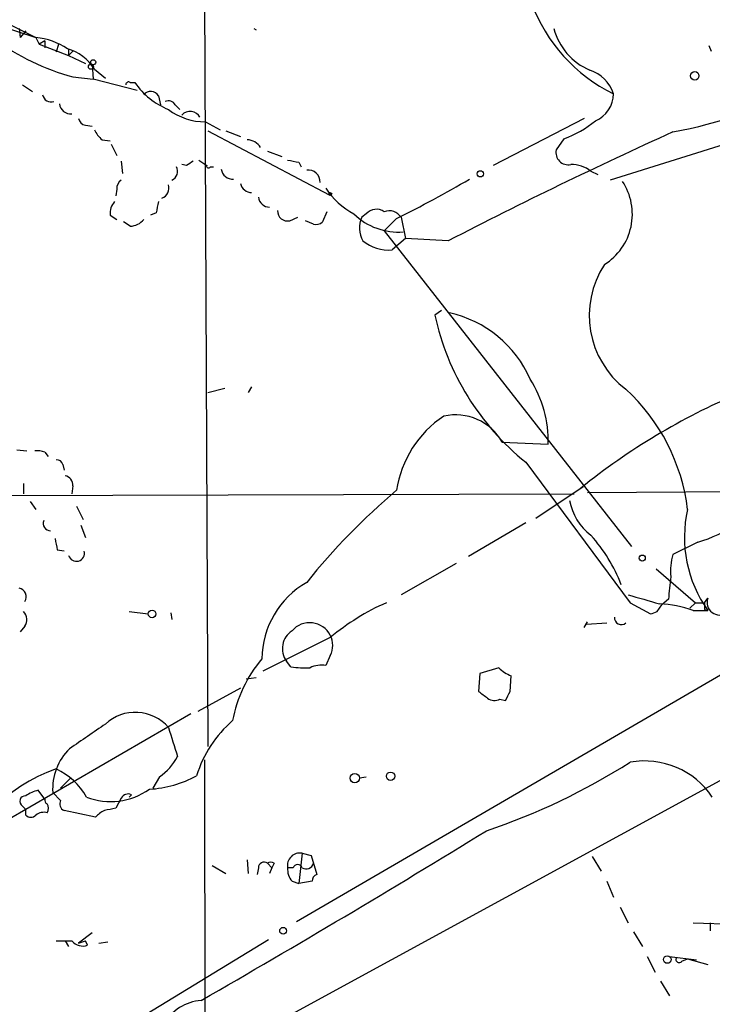
# Model space of a CAD drawing. Extents: x 6 to 864, y 4012 to 4858.
# Drawn here: x 624 to 676, y 4398 to 4472 of the extents above; entities that cross this region are included whole.
import ezdxf

# ---------------------------------------------------------------- set-up
doc = ezdxf.new("R2010")
doc.units = 0
doc.header["$MEASUREMENT"] = 0
doc.layers.add('MAIN', color=5, linetype='CONTINUOUS')

msp = doc.modelspace()

# ---------------------------------------------------------------- linework, layer by layer
at = {"layer": 'MAIN'}
for p, q in [((637.6247, 4550.0695), (638.2173, 4417.0581)), ((622.3847, 4471.4141), (625.2633, 4470.4828)), ((623.4007, 4471.4141), (625.2633, 4470.4828)), ((623.9933, 4471.1601), (624.078, 4470.4828)), ((624.5013, 4470.9908), (624.078, 4470.4828)), ((641.6887, 4471.1601), (641.858, 4471.0755)), ((641.6887, 4471.1601), (641.858, 4471.0755)), ((641.6887, 4471.1601), (641.858, 4471.0755)), ((625.2633, 4470.4828), (625.5173, 4469.9748)), ((625.9407, 4470.2288), (625.5173, 4469.9748)), ((625.5173, 4469.9748), (627.7187, 4469.1281)), ((625.9407, 4470.2288), (625.9407, 4469.7208)), ((626.9567, 4469.9748), (626.7873, 4469.3821)), ((627.7187, 4469.6361), (627.7187, 4469.1281)), ((628.0573, 4469.4668), (627.7187, 4469.1281)), ((675.9787, 4469.8901), (676.148, 4469.4668)), ((627.7187, 4469.1281), (628.9887, 4468.5355)), ((629.4967, 4468.4508), (629.5813, 4467.3501)), ((629.666, 4468.1121), (630.5127, 4467.4348)), ((628.0573, 4467.5195), (629.5813, 4467.3501)), ((632.8833, 4466.5035), (629.5813, 4467.3501)), ((632.3753, 4467.0961), (632.714, 4467.0961)), ((624.2473, 4466.9268), (625.0093, 4466.4188)), ((634.492, 4466.0801), (634.6613, 4465.4028)), ((635.762, 4465.4028), (636.1007, 4465.0641)), ((638.048, 4464.1328), (639.1487, 4463.5401)), ((666.5807, 4464.3868), (659.7227, 4460.8308)), ((628.9887, 4463.8788), (629.4967, 4463.7941)), ((638.2173, 4463.4555), (647.3613, 4458.6295)), ((639.572, 4463.4555), (640.6727, 4463.0321)), ((680.974, 4463.6248), (668.528, 4459.7301)), ((630.2587, 4462.7781), (630.8513, 4462.6935)), ((665.0567, 4462.8628), (664.464, 4462.0161)), ((630.936, 4462.4395), (631.3593, 4461.5928)), ((642.7047, 4461.9315), (643.8053, 4461.5081)), ((631.698, 4461.1695), (631.7827, 4460.2381)), ((637.54, 4461.2541), (638.1327, 4460.8308)), ((645.0753, 4461.0848), (645.2447, 4460.7461)), ((636.6087, 4460.8308), (636.27, 4460.9155)), ((638.3867, 4460.7461), (638.6407, 4460.7461)), ((667.0887, 4460.4075), (667.5967, 4460.1535)), ((631.3593, 4459.0528), (631.2747, 4458.5448)), ((647.192, 4457.3595), (646.8533, 4456.5975)), ((630.8513, 4457.1055), (631.3593, 4456.7668)), ((632.3753, 4456.2588), (631.8673, 4456.5975)), ((634.3227, 4457.2748), (633.8993, 4457.1055)), ((644.398, 4456.6821), (644.9907, 4456.9361)), ((646.176, 4456.4281), (645.5833, 4456.6821)), ((650.1553, 4457.1901), (649.8167, 4456.9361)), ((652.4413, 4456.8515), (651.51, 4455.9201)), ((652.78, 4456.9361), (653.1187, 4455.3275)), ((651.51, 4455.9201), (670.1367, 4432.1288)), ((653.1187, 4455.3275), (652.1027, 4454.4808)), ((656.336, 4455.1581), (653.1187, 4455.3275)), ((655.828, 4449.9088), (655.32, 4449.5701)), ((638.2173, 4443.7281), (639.4873, 4444.0668)), ((641.5193, 4444.1515), (641.2653, 4443.7281)), ((660.4, 4440.0028), (663.8713, 4439.8335)), ((623.824, 4439.4101), (624.586, 4439.3255)), ((625.9407, 4439.2408), (626.1947, 4438.9021)), ((627.2953, 4438.3095), (627.38, 4437.8861)), ((662.178, 4438.4788), (670.052, 4427.8955)), ((624.332, 4436.8701), (624.332, 4436.1081)), ((628.0573, 4436.7008), (627.9727, 4436.1081)), ((666.496, 4436.6161), (662.94, 4434.2455)), ((666.3267, 4436.5315), (666.496, 4436.6161)), ((563.7107, 4435.7695), (665.8187, 4436.1081)), ((666.8347, 4436.1928), (678.0107, 4436.2775)), ((624.84, 4435.5155), (625.2633, 4434.9228)), ((628.3113, 4435.1768), (628.8193, 4434.1608)), ((628.65, 4433.7375), (628.9887, 4432.8061)), ((662.178, 4433.9068), (657.86, 4431.3668)), ((675.132, 4432.4675), (673.2693, 4431.5361)), ((626.872, 4431.8748), (627.38, 4431.7901)), ((656.9287, 4430.8588), (652.78, 4428.4881)), ((671.9993, 4430.4355), (674.9627, 4427.8955)), ((670.052, 4427.8955), (671.576, 4427.0488)), ((672.084, 4427.2181), (672.4227, 4427.7261)), ((672.9307, 4428.1495), (672.4227, 4427.7261)), ((674.9627, 4427.8955), (674.5393, 4427.4721)), ((674.9627, 4427.8955), (675.64, 4427.8955)), ((675.64, 4427.8955), (675.894, 4428.2341)), ((632.2907, 4427.2181), (633.73, 4427.0488)), ((635.4233, 4427.1335), (635.508, 4426.6255)), ((674.7933, 4427.3028), (675.894, 4427.3028)), ((675.64, 4427.3875), (675.894, 4427.3028)), ((666.5807, 4426.0328), (666.8347, 4426.4561)), ((666.75, 4426.2868), (668.274, 4426.3715)), ((624.4167, 4426.1175), (624.078, 4425.6941)), ((647.446, 4425.2708), (642.366, 4422.7308)), ((681.5667, 4425.1861), (644.906, 4403.8501)), ((644.4827, 4423.0695), (644.144, 4423.4928)), ((647.446, 4423.9161), (647.1073, 4423.1541)), ((658.7067, 4422.5615), (658.622, 4421.2068)), ((660.146, 4422.9848), (658.7067, 4422.5615)), ((641.858, 4422.2228), (641.096, 4422.1381)), ((660.9927, 4421.2068), (661.0773, 4422.3921)), ((640.6727, 4421.4608), (637.4553, 4419.6828)), ((660.2307, 4420.6141), (660.654, 4420.5295)), ((636.9473, 4419.5135), (623.062, 4411.4701)), ((637.9633, 4416.0421), (638.048, 4356.8601)), ((643.4667, 4396.3148), (678.0953, 4415.1955)), ((627.888, 4414.6875), (627.126, 4413.9255)), ((634.5767, 4414.7721), (634.0687, 4413.9255)), ((649.6473, 4414.6875), (650.1553, 4414.7721)), ((625.9407, 4413.0788), (625.4327, 4413.7561)), ((627.126, 4412.9941), (626.5333, 4413.5868)), ((631.698, 4413.1635), (631.2747, 4412.4015)), ((632.46, 4413.4175), (632.2907, 4413.2481)), ((624.2473, 4412.5708), (624.5013, 4412.3168)), ((624.5013, 4411.8935), (624.5013, 4412.3168)), ((629.7507, 4411.7241), (627.38, 4412.2321)), ((641.1807, 4408.5068), (641.2653, 4407.4908)), ((645.3293, 4409.0148), (645.0753, 4406.7288)), ((645.3293, 4409.0148), (646.0067, 4408.8455)), ((646.0067, 4408.8455), (646.43, 4407.4061)), ((667.1733, 4408.7608), (667.8507, 4407.6601)), ((638.556, 4408.0835), (639.572, 4407.4908)), ((642.0273, 4407.9141), (641.9427, 4407.4061)), ((642.7047, 4408.2528), (643.0433, 4407.9141)), ((643.0433, 4407.9141), (642.874, 4407.4908)), ((643.2127, 4408.2528), (643.0433, 4407.9141)), ((644.652, 4407.9141), (644.2287, 4407.9141)), ((644.5673, 4406.8981), (645.0753, 4406.7288)), ((646.0913, 4406.8981), (645.0753, 4406.7288)), ((668.274, 4406.8981), (668.782, 4405.7128)), ((669.29, 4404.9508), (669.8827, 4403.7655)), ((674.7933, 4403.7655), (680.0427, 4403.5961)), ((676.0633, 4403.7655), (676.0633, 4403.1728)), ((642.7893, 4402.4955), (613.4947, 4384.6308)), ((629.4967, 4403.0035), (628.4807, 4402.2415)), ((670.306, 4403.0881), (670.9833, 4401.9875)), ((626.7873, 4402.4108), (627.9727, 4402.4108)), ((627.4647, 4402.4108), (627.7187, 4401.9875)), ((628.4807, 4402.2415), (628.9887, 4402.4108)), ((629.158, 4402.0721), (628.9887, 4402.4108)), ((630.0047, 4402.2415), (630.682, 4402.3261)), ((671.322, 4401.2255), (671.9147, 4400.0401)), ((673.0153, 4401.2255), (675.0473, 4400.9715)), ((673.9467, 4400.8868), (674.37, 4401.0561)), ((674.37, 4401.0561), (675.894, 4400.6328)), ((674.37, 4401.0561), (675.0473, 4400.9715)), ((672.338, 4399.3628), (673.0153, 4398.2621))]:
    msp.add_line(p, q, dxfattribs=at)
for centre, radius in [((629.412, 4468.2815), 0.1893), ((629.5813, 4468.6202), 0.1893), ((674.9062, 4467.6042), 0.3217), ((658.7445, 4460.2137), 0.2342), ((647.4459, 4458.693), 0.1058), ((670.9551, 4431.254), 0.2275), ((634.0178, 4427.0489), 0.2878), ((649.2908, 4414.6741), 0.3567), ((651.9926, 4414.8145), 0.3161), ((643.8899, 4403.1728), 0.254), ((672.8399, 4401.0018), 0.2843)]:
    msp.add_circle(centre, radius, dxfattribs=at)
for centre, radius, start, end in [((674.2573, 4477.3982), 12.4206, 200.209208, 243.843627), ((668.8126, 4472.3296), 4.6668, 194.512975, 247.198148), ((632.5928, 4484.3978), 17.477, 233.228912, 254.958919), ((624.8079, 4465.4653), 5.0381, 55.878754, 84.813911), ((626.6814, 4466.2493), 3.5182, 31.969822, 74.290382), ((666.1489, 4465.3944), 2.7685, 17.99122, 72.00878), ((632.2483, 4466.9268), 0.2116, 53.124688, 180), ((637.3803, 4470.3255), 5.6748, 214.685894, 247.994791), ((633.914, 4465.7636), 0.6589, 28.704137, 142.491847), ((666.6125, 4466.2283), 2.1696, 292.058375, 0.559867), ((666.4196, 4500.0068), 37.2708, 280.590116, 296.861706), ((626.4124, 4466.2737), 0.6503, 189.640488, 288.432163), ((627.8983, 4465.5848), 0.8625, 186.477373, 274.948448), ((635.254, 4465.1487), 0.5681, 26.574073, 116.56054), ((638.0059, 4468.6634), 4.5308, 232.599725, 270.532398), ((636.889, 4464.089), 0.8292, 27.470508, 138.284982), ((629.0732, 4464.4713), 0.5985, 188.116564, 261.883436), ((662.2696, 4470.4915), 8.1219, 290.069474, 309.422777), ((631.4867, 4464.3448), 1.9906, 203.844128, 231.910186), ((820.1923, 4138.8753), 356.2074, 114.359763, 117.387272), ((641.1606, 4461.5764), 1.2019, 30.450317, 89.041743), ((665.3772, 4461.8287), 0.9322, 168.403193, 281.602827), ((721.5299, 4334.0118), 152.6259, 123.578058, 123.807262), ((686.9779, 4672.8241), 215.8457, 258.576788, 258.805966), ((635.2174, 4460.3914), 0.7224, 293.722486, 29.40744), ((638.2597, 4460.7885), 0.1339, 161.578587, 341.537987), ((640.0903, 4460.6741), 0.8625, 186.477373, 274.948448), ((645.7794, 4459.5938), 0.9052, 357.910764, 97.069274), ((665.6069, 4458.5021), 2.4138, 52.128347, 91.001755), ((632.0366, 4459.1374), 0.6826, 119.738635, 187.119811), ((614.8734, 4533.2141), 85.1034, 296.195676, 300.404754), ((665.7376, 4457.171), 4.4693, 301.98133, 33.619311), ((634.4827, 4459.1422), 0.8106, 288.953489, 17.911898), ((641.5485, 4459.7031), 0.9047, 194.530822, 268.150552), ((652.0067, 4462.3387), 5.8525, 213.160044, 241.609797), ((632.2276, 4457.2112), 1.3803, 138.739101, 184.391702), ((846.0629, 4415.377), 215.8456, 168.578058, 168.807262), ((642.8794, 4458.5555), 0.8574, 186.388158, 269.63915), ((644.2219, 4457.417), 0.7557, 177.944849, 283.475385), ((650.9258, 4456.5298), 1.0147, 54.850244, 139.404217), ((651.8909, 4456.3857), 1.0457, 31.759702, 111.362857), ((632.2765, 4457.7263), 1.4709, 273.851648, 319.281668), ((646.3876, 4457.021), 0.6295, 250.359033, 317.717127), ((652.5918, 4460.652), 4.8298, 225.789375, 274.244939), ((651.6031, 4456.1301), 1.9598, 155.715735, 209.733278), ((651.8179, 4457.4714), 3.0041, 230.357797, 275.43997), ((673.9607, 4449.5458), 6.9996, 146.784651, 232.641421), ((674.4742, 4453.7477), 19.6045, 192.303738, 231.155154), ((654.5112, 4441.1921), 8.7581, 23.92662, 77.406833), ((654.9771, 4440.0221), 8.8962, 358.785235, 32.058633), ((659.7646, 4433.1418), 14.7136, 6.952392, 47.4558), ((698.0848, 4397.0352), 50.6807, 113.125659, 128.801991), ((660.5056, 4435.1557), 8.154, 123.565536, 171.491784), ((656.8863, 4438.0094), 4.0397, 29.567204, 102.712797), ((625.3901, 4437.7573), 1.5824, 69.637627, 97.677432), ((626.8551, 4438.1995), 0.4537, 14.030118, 98.594459), ((627.3164, 4436.736), 0.7418, 357.279935, 78.467387), ((684.1278, 4398.673), 49.2392, 130.0549, 141.359582), ((673.0468, 4440.4478), 8.2482, 284.64361, 330.30759), ((669.623, 4436.3342), 4.2075, 190.047974, 232.963698), ((683.6437, 4432.8151), 9.5102, 167.195494, 215.42394), ((626.364, 4433.8645), 0.5503, 157.386542, 270), ((657.7573, 4424.6854), 12.482, 21.450819, 41.618177), ((838.4333, 4474.6173), 215.8358, 191.192712, 191.421926), ((628.3113, 4431.6208), 0.6116, 195.942822, 15.942822), ((677.4168, 4430.2663), 4.3375, 162.97749, 185.603077), ((649.0346, 4423.5644), 6.754, 119.898295, 179.17116), ((715.4237, 4424.7561), 42.6283, 173.146743, 175.434171), ((623.8842, 4428.3544), 0.6509, 324.896202, 80.351), ((840.3947, 5020.8055), 616.3718, 253.9403357, 254.1695162), ((658.9674, 4411.4145), 18.0205, 113.855601, 129.743246), ((671.8857, 4419.3686), 8.4502, 69.873925, 87.506736), ((802.6399, 4427.6415), 127.0002, 179.885409, 180.114592), ((676.7914, 4427.9163), 0.952, 160.499206, 304.693251), ((623.774, 4426.6216), 0.8168, 321.891233, 46.909979), ((629.5075, 4554.1259), 133.8594, 288.316974, 288.54617), ((645.8914, 4424.6296), 1.7533, 27.535553, 139.044951), ((669.3686, 4426.7403), 0.5049, 173.802684, 313.065447), ((645.4349, 4424.436), 1.5988, 122.867012, 216.153845), ((646.007, 4424.6781), 1.6283, 332.097241, 27.902759), ((650.1697, 4417.0844), 10.271, 140.177144, 169.219799), ((645.5836, 4429.5052), 6.5292, 260.292858, 272.970909), ((646.7687, 4421.2911), 1.8935, 79.698943, 116.560992), ((661.9948, 4424.8618), 2.6346, 225.433655, 249.619837), ((785.9485, 4590.2617), 211.6403, 233.014163, 233.243367), ((491.4684, 4505.5582), 189.3506, 333.316974, 333.546117), ((659.8348, 4421.4239), 0.9014, 233.553434, 296.053368), ((632.7599, 4416.3205), 3.3106, 41.116405, 132.750085), ((1094.8479, 3740.4484), 822.0111, 124.3937527, 124.6229282), ((646.0431, 4412.1523), 9.0843, 131.027152, 162.679838), ((1185.9352, 4586.7195), 575.8024, 196.9868551, 197.216041), ((630.7675, 4413.8535), 4.2426, 134.32102, 183.604134), ((632.048, 4418.3837), 4.4089, 304.998195, 331.738236), ((643.1797, 4458.3074), 50.2276, 288.617369, 302.344604), ((671.1213, 4409.8013), 6.1649, 33.993198, 99.988383), ((630.7482, 4403.9611), 12.072, 109.153885, 165.088761), ((624.6038, 4410.7139), 5.138, 29.553174, 64.850929), ((633.3868, 4422.0693), 8.2396, 272.976825, 298.914526), ((625.9192, 4411.4493), 2.3575, 101.90906, 126.972457), ((630.8969, 4417.9209), 5.016, 248.681361, 305.569679), ((624.459, 4412.9236), 0.4114, 84.098158, 239.033855), ((626.1947, 4412.9941), 0.2678, 161.558284, 251.558284), ((627.6341, 4412.7401), 0.568, 153.43946, 243.425927), ((632.206, 4412.9094), 0.5681, 63.43946, 153.425927), ((625.8559, 4411.1315), 0.9653, 74.738635, 127.87186), ((625.5171, 4412.4015), 0.6828, 330.262404, 29.730309), ((631.4834, 4410.1194), 2.3616, 116.544437, 137.1964), ((673.1965, 4200.666), 215.8457, 101.19923, 101.428439), ((624.8823, 4412.2321), 0.5097, 221.627938, 318.372062), ((244.6616, 5083.5617), 790.3077, 299.8238435, 301.6377163), ((645.1601, 4408.0834), 0.9467, 79.703815, 190.30214), ((642.4506, 4407.9142), 0.4233, 53.113861, 180.013536), ((642.9587, 4407.9143), 0.4232, 53.116564, 126.883436), ((645.6043, 4407.8081), 1.3797, 175.59365, 221.267966), ((644.9906, 4407.8153), 0.3528, 16.262153, 163.733298), ((645.6256, 4408.401), 0.57, 238.677654, 344.930019), ((646.5401, 4406.9658), 0.4539, 104.039305, 188.578205), ((628.8194, 4403.1304), 1.1112, 220.360804, 287.741921), ((673.735, 4401.0138), 0.2469, 149.040224, 329.040224), ((637.9965, 4394.3879), 3.5472, 94.643992, 150.298393)]:
    msp.add_arc(centre, radius, start, end, dxfattribs=at)

doc.saveas('drawing.dxf')
